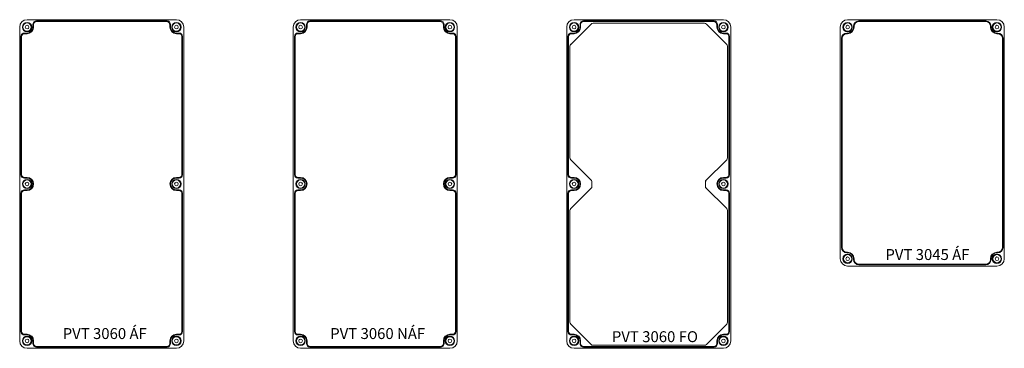
# Model space of a CAD drawing. Extents: x 8670 to 23984, y -1042 to 7750.
# Drawn here: x 8670 to 10470, y 3250 to 3850 of the extents above; entities that cross this region are included whole.
import ezdxf

# ---------------------------------------------------------------- set-up
doc = ezdxf.new("R2010")
doc.units = 0
doc.header["$MEASUREMENT"] = 0
doc.layers.get('0').update_dxf_attribs({"linetype": 'CONTINUOUS', "lineweight": 30})
for name, color, linetype, lineweight in [('Alaplap', 6, 'CONTINUOUS', 30), ('Doboz', 7, 'CONTINUOUS', 30), ('Keret', 7, 'CONTINUOUS', 40), ('Sorkapocs', 7, 'CONTINUOUS', 30)]:
    doc.layers.add(name, color=color, linetype=linetype, lineweight=lineweight)
doc.layers.add('Méret', color=3, linetype='CONTINUOUS')
doc.styles.add('ROMANS', font='romans.shx', dxfattribs={"width": 0.8, "oblique": 15})

# ---------------------------------------------------------------- blocks, each defined once
blk = doc.blocks.new('PVT 3060 ÁF')
at = {"lineweight": 15}
for p, q in [((12739.1, 7748.2), (12619.6, 7748.2)), ((12737.9, 7747), (12619.6, 7747))]:
    blk.add_line(p, q, dxfattribs=at)
at = {"layer": 'Doboz', "lineweight": 15}
for p, q in [((12756.1, 7750.5), (12483.1, 7750.5)), ((12493.9, 7737), (12493.9, 7742)), ((12495.1, 7737), (12495.1, 7742)), ((12500.1, 7748.2), (12619.6, 7748.2)), ((12500.1, 7747), (12619.6, 7747)), ((12744.1, 7737), (12744.1, 7740.8)), ((12745.3, 7737), (12745.3, 7742)), ((12469.6, 7450.5), (12469.6, 7737)), ((12483.1, 7726.2), (12478.1, 7726.2)), ((12483.1, 7725), (12478.1, 7725)), ((12756.1, 7726.2), (12761.1, 7726.2)), ((12756.1, 7725), (12761.1, 7725)), ((12769.6, 7450.5), (12769.6, 7737)), ((12471.9, 7467.5), (12471.9, 7720)), ((12473.1, 7467.5), (12473.1, 7720)), ((12766.1, 7467.5), (12766.1, 7720)), ((12767.3, 7467.5), (12767.3, 7720)), ((12483.1, 7462.5), (12478.1, 7462.5)), ((12483.1, 7461.3), (12478.1, 7461.3)), ((12756.1, 7462.5), (12761.1, 7462.5)), ((12756.1, 7461.3), (12761.1, 7461.3)), ((12469.6, 7450.5), (12469.6, 7164)), ((12483.1, 7439.7), (12478.1, 7439.7)), ((12483.1, 7438.5), (12478.1, 7438.5)), ((12756.1, 7439.7), (12761.1, 7439.7)), ((12756.1, 7438.5), (12761.1, 7438.5)), ((12769.6, 7450.5), (12769.6, 7164)), ((12471.9, 7433.5), (12471.9, 7181)), ((12473.1, 7433.5), (12473.1, 7181)), ((12766.1, 7433.5), (12766.1, 7181)), ((12767.3, 7433.5), (12767.3, 7181)), ((12483.1, 7176), (12478.1, 7176)), ((12483.1, 7174.8), (12478.1, 7174.8)), ((12756.1, 7176), (12761.1, 7176)), ((12756.1, 7174.8), (12761.1, 7174.8)), ((12483.1, 7150.5), (12619.6, 7150.5)), ((12493.9, 7164), (12493.9, 7159)), ((12495.1, 7164), (12495.1, 7159)), ((12500.1, 7154), (12619.6, 7154)), ((12500.1, 7152.8), (12619.6, 7152.8)), ((12739.1, 7154), (12619.6, 7154)), ((12739.1, 7152.8), (12619.6, 7152.8)), ((12756.1, 7150.5), (12619.6, 7150.5)), ((12744.1, 7164), (12744.1, 7159)), ((12745.3, 7164), (12745.3, 7159))]:
    blk.add_line(p, q, dxfattribs=at)
for centre, radius in [((12483.1, 7737), 8.5), ((12483.1, 7737), 7.5), ((12483.1, 7737), 3.25), ((12756.1, 7737), 8.5), ((12756.1, 7737), 7.5), ((12756.1, 7737), 3.25), ((12483.1, 7450.5), 8.5), ((12483.1, 7450.5), 7.5), ((12483.1, 7450.5), 3.25), ((12756.1, 7450.5), 8.5), ((12756.1, 7450.5), 7.5), ((12756.1, 7450.5), 3.25), ((12483.1, 7164), 8.5), ((12483.1, 7164), 7.5), ((12483.1, 7164), 3.25), ((12756.1, 7164), 8.5), ((12756.1, 7164), 7.5), ((12756.1, 7164), 3.25)]:
    blk.add_circle(centre, radius, dxfattribs=at)
for centre, radius, start, end in [((12483.1, 7737), 13.5, 90, 180), ((12500.1, 7742), 6.2, 90, 180), ((12500.1, 7742), 5, 90, 180), ((12737.9, 7740.8), 6.2, 360, 90), ((12739.1, 7742), 6.2, 0, 90), ((12756.1, 7737), 13.5, 0, 90), ((12478.1, 7720), 6.2, 90, 180), ((12478.1, 7720), 5, 90, 180), ((12483.1, 7737), 12, 270, 0), ((12483.1, 7737), 10.8, 270, 0), ((12756.1, 7737), 12, 180, 270), ((12756.1, 7737), 10.8, 180, 270), ((12761.1, 7720), 6.2, 0, 90), ((12761.1, 7720), 5, 0, 90), ((12478.1, 7467.5), 6.2, 180, 270), ((12478.1, 7467.5), 5, 180, 270), ((12483.1, 7450.5), 12, 0, 90), ((12483.1, 7450.5), 10.8, 0, 90), ((12756.1, 7450.5), 12, 90, 180), ((12756.1, 7450.5), 10.8, 90, 180), ((12761.1, 7467.5), 6.2, 270, 0), ((12761.1, 7467.5), 5, 270, 0), ((12478.1, 7433.5), 6.2, 90, 180), ((12478.1, 7433.5), 5, 90, 180), ((12483.1, 7450.5), 10.8, 270, 0), ((12483.1, 7450.5), 12, 270, 0), ((12756.1, 7450.5), 12, 180, 270), ((12756.1, 7450.5), 10.8, 180, 270), ((12761.1, 7433.5), 6.2, 0, 90), ((12761.1, 7433.5), 5, 0, 90), ((12478.1, 7181), 6.2, 180, 270), ((12478.1, 7181), 5, 180, 270), ((12483.1, 7164), 12, 0, 90), ((12483.1, 7164), 10.8, 0, 90), ((12756.1, 7164), 12, 90, 180), ((12756.1, 7164), 10.8, 90, 180), ((12761.1, 7181), 5, 270, 0), ((12761.1, 7181), 6.2, 270, 0), ((12483.1, 7164), 13.5, 180, 270), ((12500.1, 7159), 6.2, 180, 270), ((12500.1, 7159), 5, 180, 270), ((12739.1, 7159), 6.2, 270, 0), ((12739.1, 7159), 5, 270, 0), ((12756.1, 7164), 13.5, 270, 0)]:
    blk.add_arc(centre, radius, start, end, dxfattribs=at)
at = {"layer": 'Keret', "color": 7, "linetype": 'Continuous', "lineweight": 15, "insert": (12548.2, 7187.4), "char_height": 20, "width": 245.433, "attachment_point": 1, "style": 'ROMANS'}
blk.add_mtext('{\\fRomantic|b0|i0|c2|p2;PVT 3060 ÁF}', dxfattribs=at)
blk = doc.blocks.new('PVT 3060 NÁF')
at = {"lineweight": 15}
for p, q in [((13239.1, 7748.2), (13119.6, 7748.2)), ((13237.9, 7747), (13119.6, 7747))]:
    blk.add_line(p, q, dxfattribs=at)
at = {"layer": 'Doboz', "lineweight": 15}
for p, q in [((13256.1, 7750.5), (12983.1, 7750.5)), ((12993.9, 7737), (12993.9, 7742)), ((12995.1, 7737), (12995.1, 7742)), ((13000.1, 7748.2), (13119.6, 7748.2)), ((13000.1, 7747), (13119.6, 7747)), ((13244.1, 7737), (13244.1, 7740.8)), ((13245.3, 7737), (13245.3, 7742)), ((12969.6, 7450.5), (12969.6, 7737)), ((12983.1, 7726.2), (12978.1, 7726.2)), ((12983.1, 7725), (12978.1, 7725)), ((13256.1, 7726.2), (13261.1, 7726.2)), ((13256.1, 7725), (13261.1, 7725)), ((13269.6, 7450.5), (13269.6, 7737)), ((12971.9, 7467.5), (12971.9, 7720)), ((12973.1, 7467.5), (12973.1, 7720)), ((13266.1, 7467.5), (13266.1, 7720)), ((13267.3, 7467.5), (13267.3, 7720)), ((12983.1, 7462.5), (12978.1, 7462.5)), ((12983.1, 7461.3), (12978.1, 7461.3)), ((13256.1, 7462.5), (13261.1, 7462.5)), ((13256.1, 7461.3), (13261.1, 7461.3)), ((12969.6, 7450.5), (12969.6, 7164)), ((12983.1, 7439.7), (12978.1, 7439.7)), ((12983.1, 7438.5), (12978.1, 7438.5)), ((13256.1, 7439.7), (13261.1, 7439.7)), ((13256.1, 7438.5), (13261.1, 7438.5)), ((13269.6, 7450.5), (13269.6, 7164)), ((12971.9, 7433.5), (12971.9, 7181)), ((12973.1, 7433.5), (12973.1, 7181)), ((13266.1, 7433.5), (13266.1, 7181)), ((13267.3, 7433.5), (13267.3, 7181)), ((12983.1, 7176), (12978.1, 7176)), ((12983.1, 7174.8), (12978.1, 7174.8)), ((13256.1, 7176), (13261.1, 7176)), ((13256.1, 7174.8), (13261.1, 7174.8)), ((12983.1, 7150.5), (13119.6, 7150.5)), ((12993.9, 7164), (12993.9, 7159)), ((12995.1, 7164), (12995.1, 7159)), ((13000.1, 7154), (13119.6, 7154)), ((13000.1, 7152.8), (13119.6, 7152.8)), ((13239.1, 7154), (13119.6, 7154)), ((13239.1, 7152.8), (13119.6, 7152.8)), ((13256.1, 7150.5), (13119.6, 7150.5)), ((13244.1, 7164), (13244.1, 7159)), ((13245.3, 7164), (13245.3, 7159))]:
    blk.add_line(p, q, dxfattribs=at)
for centre, radius in [((12983.1, 7737), 8.5), ((12983.1, 7737), 7.5), ((12983.1, 7737), 3.25), ((13256.1, 7737), 8.5), ((13256.1, 7737), 7.5), ((13256.1, 7737), 3.25), ((12983.1, 7450.5), 8.5), ((12983.1, 7450.5), 7.5), ((12983.1, 7450.5), 3.25), ((13256.1, 7450.5), 8.5), ((13256.1, 7450.5), 7.5), ((13256.1, 7450.5), 3.25), ((12983.1, 7164), 8.5), ((12983.1, 7164), 7.5), ((12983.1, 7164), 3.25), ((13256.1, 7164), 8.5), ((13256.1, 7164), 7.5), ((13256.1, 7164), 3.25)]:
    blk.add_circle(centre, radius, dxfattribs=at)
for centre, radius, start, end in [((12983.1, 7737), 13.5, 90, 180), ((13000.1, 7742), 6.2, 90, 180), ((13000.1, 7742), 5, 90, 180), ((13237.9, 7740.8), 6.2, 360, 90), ((13239.1, 7742), 6.2, 0, 90), ((13256.1, 7737), 13.5, 0, 90), ((12978.1, 7720), 6.2, 90, 180), ((12978.1, 7720), 5, 90, 180), ((12983.1, 7737), 12, 270, 0), ((12983.1, 7737), 10.8, 270, 0), ((13256.1, 7737), 12, 180, 270), ((13256.1, 7737), 10.8, 180, 270), ((13261.1, 7720), 6.2, 0, 90), ((13261.1, 7720), 5, 0, 90), ((12978.1, 7467.5), 6.2, 180, 270), ((12978.1, 7467.5), 5, 180, 270), ((12983.1, 7450.5), 12, 0, 90), ((12983.1, 7450.5), 10.8, 0, 90), ((13256.1, 7450.5), 12, 90, 180), ((13256.1, 7450.5), 10.8, 90, 180), ((13261.1, 7467.5), 6.2, 270, 0), ((13261.1, 7467.5), 5, 270, 0), ((12978.1, 7433.5), 6.2, 90, 180), ((12978.1, 7433.5), 5, 90, 180), ((12983.1, 7450.5), 10.8, 270, 0), ((12983.1, 7450.5), 12, 270, 0), ((13256.1, 7450.5), 12, 180, 270), ((13256.1, 7450.5), 10.8, 180, 270), ((13261.1, 7433.5), 6.2, 0, 90), ((13261.1, 7433.5), 5, 0, 90), ((12978.1, 7181), 6.2, 180, 270), ((12978.1, 7181), 5, 180, 270), ((12983.1, 7164), 12, 0, 90), ((12983.1, 7164), 10.8, 0, 90), ((13256.1, 7164), 12, 90, 180), ((13256.1, 7164), 10.8, 90, 180), ((13261.1, 7181), 5, 270, 0), ((13261.1, 7181), 6.2, 270, 0), ((12983.1, 7164), 13.5, 180, 270), ((13000.1, 7159), 6.2, 180, 270), ((13000.1, 7159), 5, 180, 270), ((13239.1, 7159), 6.2, 270, 0), ((13239.1, 7159), 5, 270, 0), ((13256.1, 7164), 13.5, 270, 0)]:
    blk.add_arc(centre, radius, start, end, dxfattribs=at)
at = {"layer": 'Keret', "color": 7, "linetype": 'Continuous', "lineweight": 15, "insert": (13037.3, 7187.4), "char_height": 20, "width": 245.433, "attachment_point": 1, "style": 'ROMANS'}
blk.add_mtext('{\\fRomantic|b0|i0|c2|p2;PVT 3060 NÁF}', dxfattribs=at)
blk = doc.blocks.new('PVT 3060 FO')
at = {"layer": 'Alaplap', "lineweight": 15}
for p, q in [((13477, 7705.5), (13514.1, 7742.6)), ((13517.7, 7744.1), (13721.5, 7744.1)), ((13725, 7742.6), (13762.1, 7705.5)), ((13475.6, 7702), (13475.6, 7498.1)), ((13763.6, 7498.1), (13763.6, 7702)), ((13477, 7494.6), (13515, 7456.7)), ((13723.6, 7456.1), (13762.1, 7494.6)), ((13515.6, 7444.9), (13515.6, 7455.2)), ((13723.6, 7444.9), (13723.6, 7456.1)), ((13477, 7405.5), (13515, 7443.5)), ((13723.6, 7444.1), (13762.1, 7405.5)), ((13475.6, 7198.1), (13475.6, 7402)), ((13763.6, 7402), (13763.6, 7198.1)), ((13514.1, 7157.5), (13477, 7194.6)), ((13762.1, 7194.6), (13725, 7157.5)), ((13517.7, 7156.1), (13721.5, 7156.1))]:
    blk.add_line(p, q, dxfattribs=at)
for centre, radius, start, end in [((13517.7, 7739.1), 5, 90, 135), ((13721.5, 7739.1), 5, 45, 90), ((13480.6, 7702), 5, 135, 180), ((13758.6, 7702), 5, 0, 45), ((13480.6, 7498.1), 5, 180, 225), ((13758.6, 7498.1), 5, 315, 0), ((13513.6, 7455.2), 2, 0, 45), ((13725.6, 7455.2), 2, 135, 180), ((13513.6, 7444.9), 2, 315, 0), ((13725.6, 7444.9), 2, 180, 225), ((13480.6, 7402), 5, 135, 180), ((13758.6, 7402), 5, 0, 45), ((13480.6, 7198.1), 5, 180, 225), ((13758.6, 7198.1), 5, 315, 0), ((13517.7, 7161.1), 5, 225, 270), ((13721.5, 7161.1), 5, 270, 315)]:
    blk.add_arc(centre, radius, start, end, dxfattribs=at)
at = {"layer": 'Doboz', "lineweight": 15}
for p, q in [((13756.1, 7750.5), (13483.1, 7750.5)), ((13493.9, 7737), (13493.9, 7742)), ((13495.1, 7737), (13495.1, 7742)), ((13739.1, 7748.2), (13500.1, 7748.2)), ((13737.9, 7747), (13500.1, 7747)), ((13744.1, 7737), (13744.1, 7740.8)), ((13745.3, 7737), (13745.3, 7742)), ((13469.6, 7450.5), (13469.6, 7737)), ((13483.1, 7726.2), (13478.1, 7726.2)), ((13483.1, 7725), (13478.1, 7725)), ((13756.1, 7726.2), (13761.1, 7726.2)), ((13756.1, 7725), (13761.1, 7725)), ((13769.6, 7450.5), (13769.6, 7737)), ((13471.9, 7467.5), (13471.9, 7720)), ((13473.1, 7467.5), (13473.1, 7720)), ((13766.1, 7467.5), (13766.1, 7720)), ((13767.3, 7467.5), (13767.3, 7720)), ((13483.1, 7462.5), (13478.1, 7462.5)), ((13483.1, 7461.3), (13478.1, 7461.3)), ((13756.1, 7462.5), (13761.1, 7462.5)), ((13756.1, 7461.3), (13761.1, 7461.3)), ((13469.6, 7450.5), (13469.6, 7164)), ((13483.1, 7439.7), (13478.1, 7439.7)), ((13483.1, 7438.5), (13478.1, 7438.5)), ((13756.1, 7439.7), (13761.1, 7439.7)), ((13756.1, 7438.5), (13761.1, 7438.5)), ((13769.6, 7450.5), (13769.6, 7164)), ((13471.9, 7433.5), (13471.9, 7181)), ((13473.1, 7433.5), (13473.1, 7181)), ((13766.1, 7433.5), (13766.1, 7181)), ((13767.3, 7433.5), (13767.3, 7181)), ((13483.1, 7176), (13478.1, 7176)), ((13483.1, 7174.8), (13478.1, 7174.8)), ((13756.1, 7176), (13761.1, 7176)), ((13756.1, 7174.8), (13761.1, 7174.8)), ((13756.1, 7150.5), (13483.1, 7150.5)), ((13493.9, 7164), (13493.9, 7159)), ((13495.1, 7164), (13495.1, 7159)), ((13739.1, 7154), (13500.1, 7154)), ((13739.1, 7152.8), (13500.1, 7152.8)), ((13744.1, 7164), (13744.1, 7159)), ((13745.3, 7164), (13745.3, 7159))]:
    blk.add_line(p, q, dxfattribs=at)
for centre, radius in [((13483.1, 7737), 8.5), ((13483.1, 7737), 7.5), ((13483.1, 7737), 3.25), ((13756.1, 7737), 8.5), ((13756.1, 7737), 7.5), ((13756.1, 7737), 3.25), ((13483.1, 7450.5), 8.5), ((13483.1, 7450.5), 7.5), ((13483.1, 7450.5), 3.25), ((13756.1, 7450.5), 8.5), ((13756.1, 7450.5), 7.5), ((13756.1, 7450.5), 3.25), ((13483.1, 7164), 8.5), ((13483.1, 7164), 7.5), ((13483.1, 7164), 3.25), ((13756.1, 7164), 8.5), ((13756.1, 7164), 7.5), ((13756.1, 7164), 3.25)]:
    blk.add_circle(centre, radius, dxfattribs=at)
for centre, radius, start, end in [((13483.1, 7737), 13.5, 90, 180), ((13500.1, 7742), 6.2, 90, 180), ((13500.1, 7742), 5, 90, 180), ((13737.9, 7740.8), 6.2, 360, 90), ((13739.1, 7742), 6.2, 0, 90), ((13756.1, 7737), 13.5, 0, 90), ((13478.1, 7720), 6.2, 90, 180), ((13478.1, 7720), 5, 90, 180), ((13483.1, 7737), 10.8, 270, 0), ((13483.1, 7737), 12, 270, 0), ((13756.1, 7737), 12, 180, 270), ((13756.1, 7737), 10.8, 180, 270), ((13761.1, 7720), 6.2, 0, 90), ((13761.1, 7720), 5, 0, 90), ((13478.1, 7467.5), 6.2, 180, 270), ((13478.1, 7467.5), 5, 180, 270), ((13483.1, 7450.5), 12, 0, 90), ((13483.1, 7450.5), 10.8, 0, 90), ((13756.1, 7450.5), 12, 90, 180), ((13756.1, 7450.5), 10.8, 90, 180), ((13761.1, 7467.5), 5, 270, 0), ((13761.1, 7467.5), 6.2, 270, 0), ((13478.1, 7433.5), 6.2, 90, 180), ((13478.1, 7433.5), 5, 90, 180), ((13483.1, 7450.5), 12, 270, 0), ((13483.1, 7450.5), 10.8, 270, 0), ((13756.1, 7450.5), 12, 180, 270), ((13756.1, 7450.5), 10.8, 180, 270), ((13761.1, 7433.5), 6.2, 0, 90), ((13761.1, 7433.5), 5, 0, 90), ((13478.1, 7181), 6.2, 180, 270), ((13478.1, 7181), 5, 180, 270), ((13483.1, 7164), 12, 0, 90), ((13483.1, 7164), 10.8, 0, 90), ((13756.1, 7164), 12, 90, 180), ((13756.1, 7164), 10.8, 90, 180), ((13761.1, 7181), 6.2, 270, 0), ((13761.1, 7181), 5, 270, 0), ((13483.1, 7164), 13.5, 180, 270), ((13500.1, 7159), 6.2, 180, 270), ((13500.1, 7159), 5, 180, 270), ((13739.1, 7159), 5, 270, 0), ((13739.1, 7159), 6.2, 270, 0), ((13756.1, 7164), 13.5, 270, 0)]:
    blk.add_arc(centre, radius, start, end, dxfattribs=at)
at = {"layer": 'Keret', "color": 7, "linetype": 'Continuous', "lineweight": 15, "insert": (13552.2, 7181.7), "char_height": 20, "width": 245.433, "attachment_point": 1, "style": 'ROMANS'}
blk.add_mtext('{\\fRomantic|b0|i0|c2|p2;PVT 3060 FO}', dxfattribs=at)
blk = doc.blocks.new('PVT 3045 ÁF')
at = {"layer": 'Doboz', "lineweight": 15}
for p, q in [((-8472.4, -1662.8), (-8472.4, -1239.8)), ((-8185.9, -1226.3), (-8458.9, -1226.3)), ((-8448.1, -1239.8), (-8448.1, -1238.3)), ((-8446.9, -1239.8), (-8446.9, -1238.3)), ((-8206.4, -1228.6), (-8438.4, -1228.6)), ((-8206.4, -1229.8), (-8438.4, -1229.8)), ((-8197.9, -1239.8), (-8197.9, -1238.3)), ((-8196.7, -1239.8), (-8196.7, -1238.3)), ((-8172.4, -1662.8), (-8172.4, -1239.8)), ((-8458.9, -1250.6), (-8460.4, -1250.6)), ((-8458.9, -1251.8), (-8460.4, -1251.8)), ((-8185.9, -1250.6), (-8184.4, -1250.6)), ((-8185.9, -1251.8), (-8184.4, -1251.8)), ((-8470.1, -1260.3), (-8470.1, -1642.3)), ((-8468.9, -1260.3), (-8468.9, -1642.3)), ((-8175.9, -1642.3), (-8175.9, -1260.3)), ((-8174.7, -1260.3), (-8174.7, -1642.3)), ((-8458.9, -1650.8), (-8460.4, -1650.8)), ((-8458.9, -1652), (-8460.4, -1652)), ((-8185.9, -1650.8), (-8184.4, -1650.8)), ((-8185.9, -1652), (-8184.4, -1652)), ((-8448.1, -1662.8), (-8448.1, -1664.3)), ((-8446.9, -1662.8), (-8446.9, -1664.3)), ((-8206.4, -1672.8), (-8438.4, -1672.8)), ((-8197.9, -1662.8), (-8197.9, -1664.3)), ((-8196.7, -1662.8), (-8196.7, -1664.3)), ((-8185.9, -1676.3), (-8458.9, -1676.3)), ((-8206.4, -1674), (-8438.4, -1674))]:
    blk.add_line(p, q, dxfattribs=at)
for centre, radius in [((-8458.9, -1239.8), 8.5), ((-8458.9, -1239.8), 7.5), ((-8458.9, -1239.8), 3.25), ((-8185.9, -1239.8), 8.5), ((-8185.9, -1239.8), 7.5), ((-8185.9, -1239.8), 3.25), ((-8458.9, -1662.8), 8.5), ((-8458.9, -1662.8), 7.5), ((-8185.9, -1662.8), 8.5), ((-8185.9, -1662.8), 7.5), ((-8458.9, -1662.8), 3.25), ((-8185.9, -1662.8), 3.25)]:
    blk.add_circle(centre, radius, dxfattribs=at)
for centre, radius, start, end in [((-8458.9, -1239.8), 13.5, 90, 180), ((-8458.9, -1239.8), 12, 270, 0), ((-8458.9, -1239.8), 10.8, 270, 0), ((-8438.4, -1238.3), 9.7, 90, 180), ((-8438.4, -1238.3), 8.5, 90, 180), ((-8206.4, -1238.3), 9.7, 0, 90), ((-8206.4, -1238.3), 8.5, 0, 90), ((-8185.9, -1239.8), 12, 180, 270), ((-8185.9, -1239.8), 10.8, 180, 270), ((-8185.9, -1239.8), 13.5, 0, 90), ((-8460.4, -1260.3), 9.7, 90, 180), ((-8460.4, -1260.3), 8.5, 90, 180), ((-8184.4, -1260.3), 9.7, 0, 90), ((-8184.4, -1260.3), 8.5, 0, 90), ((-8460.4, -1642.3), 9.7, 180, 270), ((-8460.4, -1642.3), 8.5, 180, 270), ((-8458.9, -1662.8), 12, 0, 90), ((-8458.9, -1662.8), 10.8, 0, 90), ((-8185.9, -1662.8), 12, 90, 180), ((-8185.9, -1662.8), 10.8, 90, 180), ((-8184.4, -1642.3), 8.5, 270, 0), ((-8184.4, -1642.3), 9.7, 270, 0), ((-8458.9, -1662.8), 13.5, 180, 270), ((-8438.4, -1664.3), 9.7, 180, 270), ((-8438.4, -1664.3), 8.5, 180, 270), ((-8206.4, -1664.3), 8.5, 270, 0), ((-8206.4, -1664.3), 9.7, 270, 0), ((-8185.9, -1662.8), 13.5, 270, 0)]:
    blk.add_arc(centre, radius, start, end, dxfattribs=at)
at = {"layer": 'Keret', "color": 7, "linetype": 'Continuous', "lineweight": 15, "insert": (-8389.8, -1645.1), "char_height": 20, "width": 157.747, "attachment_point": 1, "style": 'ROMANS'}
blk.add_mtext('{\\fRomantic|b0|i0|c2|p2;PVT 3045 ÁF}', dxfattribs=at)

msp = doc.modelspace()

# ---------------------------------------------------------------- block references
at = {"layer": 'Méret', "lineweight": -2}
msp.add_blockref('PVT 3045 ÁF', (18642, 5076.8), dxfattribs=at)
at = {"layer": 'Sorkapocs'}
for name in ['PVT 3060 ÁF', 'PVT 3060 NÁF', 'PVT 3060 FO']:
    msp.add_blockref(name, (-3800, -3900), dxfattribs=at)

doc.saveas('drawing.dxf')
